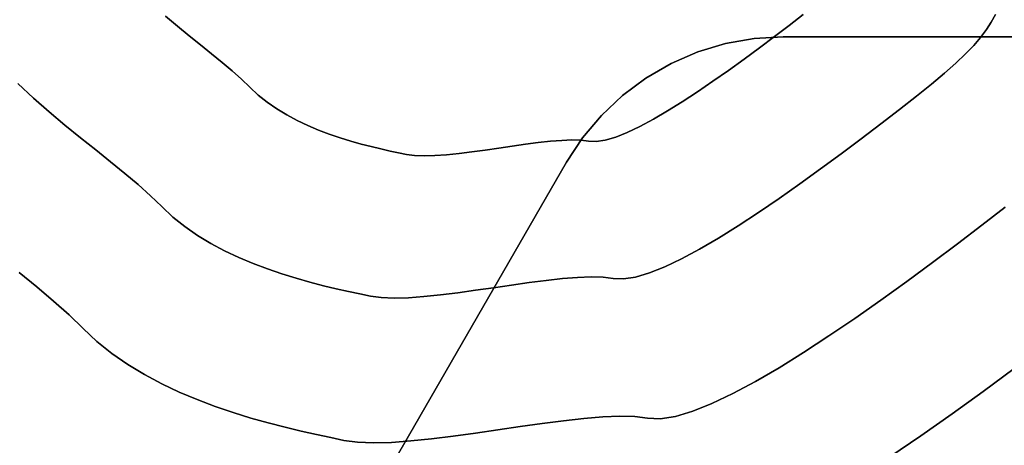
# Model space of a CAD drawing. Extents: x -298 to 302, y -246 to 320.
# Drawn here: x -40 to 38, y -33 to 1 of the extents above; entities that cross this region are included whole.
import ezdxf

# ---------------------------------------------------------------- set-up
doc = ezdxf.new("R2010")
doc.units = 0
doc.layers.add('BAUMSCHEIBEN', color=4, linetype='CONTINUOUS')
doc.layers.add('BEINE_KONNISCH', color=4, linetype='CONTINUOUS')

msp = doc.modelspace()

# ---------------------------------------------------------------- linework, layer by layer
at = {"layer": 'BAUMSCHEIBEN', "color": 0}
for points in [[(37.765712, 1.770757, 300.669334), (37.438462, 1.173278, 300.669334), (37.049362, 0.573021, 300.669334), (36.585014, -0.04239, 300.669334), (36.032022, -0.685333, 300.669334), (35.376987, -1.368183, 300.669334), (34.606513, -2.103316, 300.669334), (33.707202, -2.903108, 300.669334), (32.665657, -3.779936, 300.669334), (31.46848, -4.746176, 300.669334), (30.102274, -5.814204, 300.669334), (28.608967, -6.961222, 300.669334), (27.050004, -8.145115, 300.669334), (25.441265, -9.349285, 300.669334), (23.798632, -10.557133, 300.669334), (22.137984, -11.75206, 300.669334), (20.475203, -12.917466, 300.669334), (18.826168, -14.036753, 300.669334), (17.20676, -15.093323, 300.669334), (15.632859, -16.070575, 300.669334), (14.120347, -16.951913, 300.669334), (12.685103, -17.720735, 300.669334), (11.343009, -18.360445, 300.669334), (10.109943, -18.854442, 300.669334), (9.001788, -19.186128, 300.669334), (8.034424, -19.338904, 300.669334), (7.22373, -19.296171, 300.669334), (6.413255, -19.193278, 300.669334), (5.450094, -19.169046, 300.669334), (4.355449, -19.212084, 300.669334), (3.150522, -19.311003, 300.669334), (1.856516, -19.454412, 300.669334), (0.494632, -19.63092, 300.669334), (-0.913926, -19.829139, 300.669334), (-2.347956, -20.037676, 300.669334), (-3.786257, -20.245143, 300.669334), (-5.207626, -20.440149, 300.669334), (-6.59086, -20.611304, 300.669334), (-7.914758, -20.747218, 300.669334), (-9.158117, -20.836499, 300.669334), (-10.299735, -20.867759, 300.669334), (-11.31841, -20.829607, 300.669334), (-12.192939, -20.710653, 300.669334), (-13.029475, -20.537742, 300.669334), (-13.941452, -20.343189, 300.669334), (-14.918589, -20.123805, 300.669334), (-15.950605, -19.8764, 300.669334), (-17.027217, -19.597785, 300.669334), (-18.138145, -19.284771, 300.669334), (-19.273108, -18.934169, 300.669334), (-20.421823, -18.54279, 300.669334), (-21.57401, -18.107445, 300.669334), (-22.719388, -17.624945, 300.669334), (-23.847674, -17.0921, 300.669334), (-24.948588, -16.505722, 300.669334), (-26.011848, -15.862621, 300.669334), (-27.027173, -15.159609, 300.669334), (-27.984281, -14.393495, 300.669334), (-28.872892, -13.561092, 300.669334), (-29.772733, -12.690124, 300.669334), (-30.761947, -11.80724, 300.669334), (-31.82787, -10.907634, 300.669334), (-32.957839, -9.986503, 300.669334), (-34.139192, -9.039043, 300.669334), (-35.359266, -8.060448, 300.669334), (-36.605398, -7.045914, 300.669334), (-37.864926, -5.990637, 300.669334), (-39.125186, -4.889813, 300.669334), (-40.373516, -3.738637, 300.669334)], [(-40.373516, -3.738637, 400.669334), (-39.125186, -4.889813, 400.669334), (-37.864926, -5.990637, 400.669334), (-36.605398, -7.045914, 400.669334), (-35.359266, -8.060448, 400.669334), (-34.139192, -9.039043, 400.669334), (-32.957839, -9.986503, 400.669334), (-31.82787, -10.907634, 400.669334), (-30.761947, -11.80724, 400.669334), (-29.772733, -12.690124, 400.669334), (-28.872892, -13.561092, 400.669334), (-27.984281, -14.393495, 400.669334), (-27.027173, -15.159609, 400.669334), (-26.011848, -15.862621, 400.669334), (-24.948588, -16.505722, 400.669334), (-23.847674, -17.0921, 400.669334), (-22.719388, -17.624945, 400.669334), (-21.57401, -18.107445, 400.669334), (-20.421823, -18.54279, 400.669334), (-19.273108, -18.934169, 400.669334), (-18.138145, -19.284771, 400.669334), (-17.027217, -19.597785, 400.669334), (-15.950605, -19.8764, 400.669334), (-14.918589, -20.123805, 400.669334), (-13.941452, -20.343189, 400.669334), (-13.029475, -20.537742, 400.669334), (-12.192939, -20.710653, 400.669334), (-11.31841, -20.829607, 400.669334), (-10.299735, -20.867759, 400.669334), (-9.158117, -20.836499, 400.669334), (-7.914758, -20.747218, 400.669334), (-6.59086, -20.611304, 400.669334), (-5.207626, -20.440149, 400.669334), (-3.786257, -20.245143, 400.669334), (-2.347956, -20.037676, 400.669334), (-0.913926, -19.829139, 400.669334), (0.494632, -19.63092, 400.669334), (1.856516, -19.454412, 400.669334), (3.150522, -19.311003, 400.669334), (4.355449, -19.212084, 400.669334), (5.450094, -19.169046, 400.669334), (6.413255, -19.193278, 400.669334), (7.22373, -19.296171, 400.669334), (8.034424, -19.338904, 400.669334), (9.001788, -19.186128, 400.669334), (10.109943, -18.854442, 400.669334), (11.343009, -18.360445, 400.669334), (12.685103, -17.720735, 400.669334), (14.120347, -16.951913, 400.669334), (15.632859, -16.070575, 400.669334), (17.20676, -15.093323, 400.669334), (18.826168, -14.036753, 400.669334), (20.475203, -12.917466, 400.669334), (22.137984, -11.75206, 400.669334), (23.798632, -10.557133, 400.669334), (25.441265, -9.349285, 400.669334), (27.050004, -8.145115, 400.669334), (28.608967, -6.961222, 400.669334), (30.102274, -5.814204, 400.669334), (31.46848, -4.746176, 400.669334), (32.665657, -3.779936, 400.669334), (33.707202, -2.903108, 400.669334), (34.606513, -2.103316, 400.669334), (35.376987, -1.368183, 400.669334), (36.032022, -0.685333, 400.669334), (36.585014, -0.04239, 400.669334), (37.049362, 0.573021, 400.669334), (37.438462, 1.173278, 400.669334), (37.765712, 1.770757, 400.669334)], [(22.411692, 1.776126, 300.669334), (21.291711, 0.915862, 300.669334), (20.122489, 0.027942, 300.669334), (18.915935, -0.875185, 300.669334), (17.68396, -1.781071, 300.669334), (16.438474, -2.677266, 300.669334), (15.191388, -3.551321, 300.669334), (13.954612, -4.390786, 300.669334), (12.740056, -5.183213, 300.669334), (11.559631, -5.916153, 300.669334), (10.425246, -6.577156, 300.669334), (9.348814, -7.153773, 300.669334), (8.342243, -7.633555, 300.669334), (7.417444, -8.004053, 300.669334), (6.586327, -8.252817, 300.669334), (5.860804, -8.367399, 300.669334), (5.252784, -8.33535, 300.669334), (4.644927, -8.25818, 300.669334), (3.922556, -8.240006, 300.669334), (3.101573, -8.272285, 300.669334), (2.197877, -8.346474, 300.669334), (1.227373, -8.45403, 300.669334), (0.20596, -8.586412, 300.669334), (-0.850458, -8.735075, 300.669334), (-1.925981, -8.891479, 300.669334), (-3.004707, -9.047079, 300.669334), (-4.070733, -9.193333, 300.669334), (-5.108159, -9.321699, 300.669334), (-6.101083, -9.423634, 300.669334), (-7.033602, -9.490596, 300.669334), (-7.889815, -9.514041, 300.669334), (-8.653821, -9.485427, 300.669334), (-9.309718, -9.396211, 300.669334), (-9.93712, -9.266528, 300.669334), (-10.621103, -9.120613, 300.669334), (-11.353956, -8.956075, 300.669334), (-12.127968, -8.770521, 300.669334), (-12.935427, -8.56156, 300.669334), (-13.768623, -8.326799, 300.669334), (-14.619845, -8.063848, 300.669334), (-15.481381, -7.770314, 300.669334), (-16.345522, -7.443805, 300.669334), (-17.204555, -7.08193, 300.669334), (-18.050769, -6.682296, 300.669334), (-18.876455, -6.242513, 300.669334), (-19.6739, -5.760187, 300.669334), (-20.435393, -5.232928, 300.669334), (-21.153225, -4.658343, 300.669334), (-21.819683, -4.03404, 300.669334), (-22.494564, -3.380814, 300.669334), (-23.236474, -2.718651, 300.669334), (-24.035916, -2.043947, 300.669334), (-24.883393, -1.353099, 300.669334), (-25.769408, -0.642503, 300.669334), (-26.684464, 0.091443, 300.669334), (-27.619063, 0.852343, 300.669334), (-28.563708, 1.643801, 300.669334)], [(-28.563708, 1.643801, 400.669334), (-27.619063, 0.852343, 400.669334), (-26.684464, 0.091443, 400.669334), (-25.769408, -0.642503, 400.669334), (-24.883393, -1.353099, 400.669334), (-24.035916, -2.043947, 400.669334), (-23.236474, -2.718651, 400.669334), (-22.494564, -3.380814, 400.669334), (-21.819683, -4.03404, 400.669334), (-21.153225, -4.658343, 400.669334), (-20.435393, -5.232928, 400.669334), (-19.6739, -5.760187, 400.669334), (-18.876455, -6.242513, 400.669334), (-18.050769, -6.682296, 400.669334), (-17.204555, -7.08193, 400.669334), (-16.345522, -7.443805, 400.669334), (-15.481381, -7.770314, 400.669334), (-14.619845, -8.063848, 400.669334), (-13.768623, -8.326799, 400.669334), (-12.935427, -8.56156, 400.669334), (-12.127968, -8.770521, 400.669334), (-11.353956, -8.956075, 400.669334), (-10.621103, -9.120613, 400.669334), (-9.93712, -9.266528, 400.669334), (-9.309718, -9.396211, 400.669334), (-8.653821, -9.485427, 400.669334), (-7.889815, -9.514041, 400.669334), (-7.033602, -9.490596, 400.669334), (-6.101083, -9.423634, 400.669334), (-5.108159, -9.321699, 400.669334), (-4.070733, -9.193333, 400.669334), (-3.004707, -9.047079, 400.669334), (-1.925981, -8.891479, 400.669334), (-0.850458, -8.735075, 400.669334), (0.20596, -8.586412, 400.669334), (1.227373, -8.45403, 400.669334), (2.197877, -8.346474, 400.669334), (3.101573, -8.272285, 400.669334), (3.922556, -8.240006, 400.669334), (4.644927, -8.25818, 400.669334), (5.252784, -8.33535, 400.669334), (5.860804, -8.367399, 400.669334), (6.586327, -8.252817, 400.669334), (7.417444, -8.004053, 400.669334), (8.342243, -7.633555, 400.669334), (9.348814, -7.153773, 400.669334), (10.425246, -6.577156, 400.669334), (11.559631, -5.916153, 400.669334), (12.740056, -5.183213, 400.669334), (13.954612, -4.390786, 400.669334), (15.191388, -3.551321, 400.669334), (16.438474, -2.677266, 400.669334), (17.68396, -1.781071, 400.669334), (18.915935, -0.875185, 400.669334), (20.122489, 0.027942, 400.669334), (21.291711, 0.915862, 400.669334), (22.411692, 1.776126, 400.669334)], [(38.560678, -13.610271, 300.669334), (36.694044, -15.044043, 300.669334), (34.74534, -16.52391, 300.669334), (32.734417, -18.029123, 300.669334), (30.681125, -19.538932, 300.669334), (28.605316, -21.03259, 300.669334), (26.526838, -22.489348, 300.669334), (24.465545, -23.888457, 300.669334), (22.441285, -25.209169, 300.669334), (20.473909, -26.430735, 300.669334), (18.583269, -27.532407, 300.669334), (16.789214, -28.493435, 300.669334), (15.111596, -29.293072, 300.669334), (13.570264, -29.910568, 300.669334), (12.185071, -30.325176, 300.669334), (10.975865, -30.516146, 300.669334), (9.962498, -30.46273, 300.669334), (8.949404, -30.334114, 300.669334), (7.745452, -30.303824, 300.669334), (6.377146, -30.357621, 300.669334), (4.870987, -30.48127, 300.669334), (3.25348, -30.660531, 300.669334), (1.551126, -30.881166, 300.669334), (-0.209572, -31.128939, 300.669334), (-2.00211, -31.389611, 300.669334), (-3.799986, -31.648945, 300.669334), (-5.576697, -31.892703, 300.669334), (-7.30574, -32.106646, 300.669334), (-8.960613, -32.276538, 300.669334), (-10.514812, -32.38814, 300.669334), (-11.941834, -32.427215, 300.669334), (-13.215177, -32.379525, 300.669334), (-14.308338, -32.230832, 300.669334), (-15.354009, -32.014694, 300.669334), (-16.49398, -31.771502, 300.669334), (-17.715402, -31.497272, 300.669334), (-19.005421, -31.188015, 300.669334), (-20.351186, -30.839747, 300.669334), (-21.739847, -30.448479, 300.669334), (-23.15855, -30.010227, 300.669334), (-24.594444, -29.521003, 300.669334), (-26.034678, -28.976822, 300.669334), (-27.4664, -28.373697, 300.669334), (-28.876757, -27.707641, 300.669334), (-30.2529, -26.974668, 300.669334), (-31.581975, -26.170792, 300.669334), (-32.851131, -25.292027, 300.669334), (-34.047516, -24.334385, 300.669334), (-35.158279, -23.293881, 300.669334), (-36.283081, -22.205171, 300.669334), (-37.519598, -21.101565, 300.669334), (-38.852002, -19.977059, 300.669334), (-40.264463, -18.825645, 300.669334)], [(-40.264463, -18.825645, 400.669334), (-38.852002, -19.977059, 400.669334), (-37.519598, -21.101565, 400.669334), (-36.283081, -22.205171, 400.669334), (-35.158279, -23.293881, 400.669334), (-34.047516, -24.334385, 400.669334), (-32.851131, -25.292027, 400.669334), (-31.581975, -26.170792, 400.669334), (-30.2529, -26.974668, 400.669334), (-28.876757, -27.707641, 400.669334), (-27.4664, -28.373697, 400.669334), (-26.034678, -28.976822, 400.669334), (-24.594444, -29.521003, 400.669334), (-23.15855, -30.010227, 400.669334), (-21.739847, -30.448479, 400.669334), (-20.351186, -30.839747, 400.669334), (-19.005421, -31.188015, 400.669334), (-17.715402, -31.497272, 400.669334), (-16.49398, -31.771502, 400.669334), (-15.354009, -32.014694, 400.669334), (-14.308338, -32.230832, 400.669334), (-13.215177, -32.379525, 400.669334), (-11.941834, -32.427215, 400.669334), (-10.514812, -32.38814, 400.669334), (-8.960613, -32.276538, 400.669334), (-7.30574, -32.106646, 400.669334), (-5.576697, -31.892703, 400.669334), (-3.799986, -31.648945, 400.669334), (-2.00211, -31.389611, 400.669334), (-0.209572, -31.128939, 400.669334), (1.551126, -30.881166, 400.669334), (3.25348, -30.660531, 400.669334), (4.870987, -30.48127, 400.669334), (6.377146, -30.357621, 400.669334), (7.745452, -30.303824, 400.669334), (8.949404, -30.334114, 400.669334), (9.962498, -30.46273, 400.669334), (10.975865, -30.516146, 400.669334), (12.185071, -30.325176, 400.669334), (13.570264, -29.910568, 400.669334), (15.111596, -29.293072, 400.669334), (16.789214, -28.493435, 400.669334), (18.583269, -27.532407, 400.669334), (20.473909, -26.430735, 400.669334), (22.441285, -25.209169, 400.669334), (24.465545, -23.888457, 400.669334), (26.526838, -22.489348, 400.669334), (28.605316, -21.03259, 400.669334), (30.681125, -19.538932, 400.669334), (32.734417, -18.029123, 400.669334), (34.74534, -16.52391, 400.669334), (36.694044, -15.044043, 400.669334), (38.560678, -13.610271, 400.669334)], [(39.259747, -26.503223, 300.669334), (36.795797, -28.314994, 300.669334), (34.304826, -30.107384, 300.669334), (31.810653, -31.855493, 300.669334), (29.3371, -33.534424, 300.669334)], [(29.3371, -33.534424, 400.669334), (31.810653, -31.855493, 400.669334), (34.304826, -30.107384, 400.669334), (36.795797, -28.314994, 400.669334), (39.259747, -26.503223, 400.669334)]]:
    msp.add_polyline3d(points, dxfattribs=at)
for points in [[(-27.619063, 0.852343, 300.669334), (-27.619063, 0.852343, 400.669334), (-28.563708, 1.643801, 400.669334), (-28.563708, 1.643801, 300.669334)], [(22.411692, 1.776126, 300.669334), (22.411692, 1.776126, 400.669334), (21.291711, 0.915862, 400.669334), (21.291711, 0.915862, 300.669334)], [(37.765712, 1.770757, 300.669334), (37.765712, 1.770757, 400.669334), (37.438462, 1.173278, 400.669334), (37.438462, 1.173278, 300.669334)], [(-26.684464, 0.091443, 300.669334), (-26.684464, 0.091443, 400.669334), (-27.619063, 0.852343, 400.669334), (-27.619063, 0.852343, 300.669334)], [(21.291711, 0.915862, 300.669334), (21.291711, 0.915862, 400.669334), (20.122489, 0.027942, 400.669334), (20.122489, 0.027942, 300.669334)], [(37.438462, 1.173278, 300.669334), (37.438462, 1.173278, 400.669334), (37.049362, 0.573021, 400.669334), (37.049362, 0.573021, 300.669334)], [(-25.769408, -0.642503, 300.669334), (-25.769408, -0.642503, 400.669334), (-26.684464, 0.091443, 400.669334), (-26.684464, 0.091443, 300.669334)], [(20.122489, 0.027942, 300.669334), (20.122489, 0.027942, 400.669334), (18.915935, -0.875185, 400.669334), (18.915935, -0.875185, 300.669334)], [(37.049362, 0.573021, 300.669334), (37.049362, 0.573021, 400.669334), (36.585014, -0.04239, 400.669334), (36.585014, -0.04239, 300.669334)], [(-24.883393, -1.353099, 300.669334), (-24.883393, -1.353099, 400.669334), (-25.769408, -0.642503, 400.669334), (-25.769408, -0.642503, 300.669334)], [(36.032022, -0.685333, 300.669334), (36.032022, -0.685333, 400.669334), (35.376987, -1.368183, 400.669334), (35.376987, -1.368183, 300.669334)], [(36.585014, -0.04239, 300.669334), (36.585014, -0.04239, 400.669334), (36.032022, -0.685333, 400.669334), (36.032022, -0.685333, 300.669334)], [(-24.035916, -2.043947, 300.669334), (-24.035916, -2.043947, 400.669334), (-24.883393, -1.353099, 400.669334), (-24.883393, -1.353099, 300.669334)], [(18.915935, -0.875185, 300.669334), (18.915935, -0.875185, 400.669334), (17.68396, -1.781071, 400.669334), (17.68396, -1.781071, 300.669334)], [(35.376987, -1.368183, 300.669334), (35.376987, -1.368183, 400.669334), (34.606513, -2.103316, 400.669334), (34.606513, -2.103316, 300.669334)], [(-23.236474, -2.718651, 300.669334), (-23.236474, -2.718651, 400.669334), (-24.035916, -2.043947, 400.669334), (-24.035916, -2.043947, 300.669334)], [(17.68396, -1.781071, 300.669334), (17.68396, -1.781071, 400.669334), (16.438474, -2.677266, 400.669334), (16.438474, -2.677266, 300.669334)], [(34.606513, -2.103316, 300.669334), (34.606513, -2.103316, 400.669334), (33.707202, -2.903108, 400.669334), (33.707202, -2.903108, 300.669334)], [(-22.494564, -3.380814, 300.669334), (-22.494564, -3.380814, 400.669334), (-23.236474, -2.718651, 400.669334), (-23.236474, -2.718651, 300.669334)], [(16.438474, -2.677266, 300.669334), (16.438474, -2.677266, 400.669334), (15.191388, -3.551321, 400.669334), (15.191388, -3.551321, 300.669334)], [(33.707202, -2.903108, 300.669334), (33.707202, -2.903108, 400.669334), (32.665657, -3.779936, 400.669334), (32.665657, -3.779936, 300.669334)], [(-39.125186, -4.889813, 300.669334), (-39.125186, -4.889813, 400.669334), (-40.373516, -3.738637, 400.669334), (-40.373516, -3.738637, 300.669334)], [(-21.819683, -4.03404, 300.669334), (-21.819683, -4.03404, 400.669334), (-22.494564, -3.380814, 400.669334), (-22.494564, -3.380814, 300.669334)], [(15.191388, -3.551321, 300.669334), (15.191388, -3.551321, 400.669334), (13.954612, -4.390786, 400.669334), (13.954612, -4.390786, 300.669334)], [(32.665657, -3.779936, 300.669334), (32.665657, -3.779936, 400.669334), (31.46848, -4.746176, 400.669334), (31.46848, -4.746176, 300.669334)], [(-21.153225, -4.658343, 300.669334), (-21.153225, -4.658343, 400.669334), (-21.819683, -4.03404, 400.669334), (-21.819683, -4.03404, 300.669334)], [(-20.435393, -5.232928, 300.669334), (-20.435393, -5.232928, 400.669334), (-21.153225, -4.658343, 400.669334), (-21.153225, -4.658343, 300.669334)], [(13.954612, -4.390786, 300.669334), (13.954612, -4.390786, 400.669334), (12.740056, -5.183213, 400.669334), (12.740056, -5.183213, 300.669334)], [(-37.864926, -5.990637, 300.669334), (-37.864926, -5.990637, 400.669334), (-39.125186, -4.889813, 400.669334), (-39.125186, -4.889813, 300.669334)], [(-19.6739, -5.760187, 300.669334), (-19.6739, -5.760187, 400.669334), (-20.435393, -5.232928, 400.669334), (-20.435393, -5.232928, 300.669334)], [(12.740056, -5.183213, 300.669334), (12.740056, -5.183213, 400.669334), (11.559631, -5.916153, 400.669334), (11.559631, -5.916153, 300.669334)], [(31.46848, -4.746176, 300.669334), (31.46848, -4.746176, 400.669334), (30.102274, -5.814204, 400.669334), (30.102274, -5.814204, 300.669334)], [(-36.605398, -7.045914, 300.669334), (-36.605398, -7.045914, 400.669334), (-37.864926, -5.990637, 400.669334), (-37.864926, -5.990637, 300.669334)], [(-18.876455, -6.242513, 300.669334), (-18.876455, -6.242513, 400.669334), (-19.6739, -5.760187, 400.669334), (-19.6739, -5.760187, 300.669334)], [(-18.050769, -6.682296, 300.669334), (-18.050769, -6.682296, 400.669334), (-18.876455, -6.242513, 400.669334), (-18.876455, -6.242513, 300.669334)], [(11.559631, -5.916153, 300.669334), (11.559631, -5.916153, 400.669334), (10.425246, -6.577156, 400.669334), (10.425246, -6.577156, 300.669334)], [(30.102274, -5.814204, 300.669334), (30.102274, -5.814204, 400.669334), (28.608967, -6.961222, 400.669334), (28.608967, -6.961222, 300.669334)], [(-35.359266, -8.060448, 300.669334), (-35.359266, -8.060448, 400.669334), (-36.605398, -7.045914, 400.669334), (-36.605398, -7.045914, 300.669334)], [(-17.204555, -7.08193, 300.669334), (-17.204555, -7.08193, 400.669334), (-18.050769, -6.682296, 400.669334), (-18.050769, -6.682296, 300.669334)], [(-16.345522, -7.443805, 300.669334), (-16.345522, -7.443805, 400.669334), (-17.204555, -7.08193, 400.669334), (-17.204555, -7.08193, 300.669334)], [(10.425246, -6.577156, 300.669334), (10.425246, -6.577156, 400.669334), (9.348814, -7.153773, 400.669334), (9.348814, -7.153773, 300.669334)], [(28.608967, -6.961222, 300.669334), (28.608967, -6.961222, 400.669334), (27.050004, -8.145115, 400.669334), (27.050004, -8.145115, 300.669334)], [(-15.481381, -7.770314, 300.669334), (-15.481381, -7.770314, 400.669334), (-16.345522, -7.443805, 400.669334), (-16.345522, -7.443805, 300.669334)], [(-14.619845, -8.063848, 300.669334), (-14.619845, -8.063848, 400.669334), (-15.481381, -7.770314, 400.669334), (-15.481381, -7.770314, 300.669334)], [(8.342243, -7.633555, 300.669334), (8.342243, -7.633555, 400.669334), (7.417444, -8.004053, 400.669334), (7.417444, -8.004053, 300.669334)], [(9.348814, -7.153773, 300.669334), (9.348814, -7.153773, 400.669334), (8.342243, -7.633555, 400.669334), (8.342243, -7.633555, 300.669334)], [(-34.139192, -9.039043, 300.669334), (-34.139192, -9.039043, 400.669334), (-35.359266, -8.060448, 400.669334), (-35.359266, -8.060448, 300.669334)], [(-13.768623, -8.326799, 300.669334), (-13.768623, -8.326799, 400.669334), (-14.619845, -8.063848, 400.669334), (-14.619845, -8.063848, 300.669334)], [(-12.935427, -8.56156, 300.669334), (-12.935427, -8.56156, 400.669334), (-13.768623, -8.326799, 400.669334), (-13.768623, -8.326799, 300.669334)], [(-12.127968, -8.770521, 300.669334), (-12.127968, -8.770521, 400.669334), (-12.935427, -8.56156, 400.669334), (-12.935427, -8.56156, 300.669334)], [(0.20596, -8.586412, 300.669334), (0.20596, -8.586412, 400.669334), (-0.850458, -8.735075, 400.669334), (-0.850458, -8.735075, 300.669334)], [(1.227373, -8.45403, 300.669334), (1.227373, -8.45403, 400.669334), (0.20596, -8.586412, 400.669334), (0.20596, -8.586412, 300.669334)], [(2.197877, -8.346474, 300.669334), (2.197877, -8.346474, 400.669334), (1.227373, -8.45403, 400.669334), (1.227373, -8.45403, 300.669334)], [(3.101573, -8.272285, 300.669334), (3.101573, -8.272285, 400.669334), (2.197877, -8.346474, 400.669334), (2.197877, -8.346474, 300.669334)], [(3.922556, -8.240006, 300.669334), (3.922556, -8.240006, 400.669334), (3.101573, -8.272285, 400.669334), (3.101573, -8.272285, 300.669334)], [(4.644927, -8.25818, 300.669334), (4.644927, -8.25818, 400.669334), (3.922556, -8.240006, 400.669334), (3.922556, -8.240006, 300.669334)], [(5.252784, -8.33535, 300.669334), (5.252784, -8.33535, 400.669334), (4.644927, -8.25818, 400.669334), (4.644927, -8.25818, 300.669334)], [(5.860804, -8.367399, 300.669334), (5.860804, -8.367399, 400.669334), (5.252784, -8.33535, 400.669334), (5.252784, -8.33535, 300.669334)], [(6.586327, -8.252817, 300.669334), (6.586327, -8.252817, 400.669334), (5.860804, -8.367399, 400.669334), (5.860804, -8.367399, 300.669334)], [(7.417444, -8.004053, 300.669334), (7.417444, -8.004053, 400.669334), (6.586327, -8.252817, 400.669334), (6.586327, -8.252817, 300.669334)], [(27.050004, -8.145115, 300.669334), (27.050004, -8.145115, 400.669334), (25.441265, -9.349285, 400.669334), (25.441265, -9.349285, 300.669334)], [(-32.957839, -9.986503, 300.669334), (-32.957839, -9.986503, 400.669334), (-34.139192, -9.039043, 400.669334), (-34.139192, -9.039043, 300.669334)], [(-11.353956, -8.956075, 300.669334), (-11.353956, -8.956075, 400.669334), (-12.127968, -8.770521, 400.669334), (-12.127968, -8.770521, 300.669334)], [(-10.621103, -9.120613, 300.669334), (-10.621103, -9.120613, 400.669334), (-11.353956, -8.956075, 400.669334), (-11.353956, -8.956075, 300.669334)], [(-9.93712, -9.266528, 300.669334), (-9.93712, -9.266528, 400.669334), (-10.621103, -9.120613, 400.669334), (-10.621103, -9.120613, 300.669334)], [(-9.309718, -9.396211, 300.669334), (-9.309718, -9.396211, 400.669334), (-9.93712, -9.266528, 400.669334), (-9.93712, -9.266528, 300.669334)], [(-8.653821, -9.485427, 300.669334), (-8.653821, -9.485427, 400.669334), (-9.309718, -9.396211, 400.669334), (-9.309718, -9.396211, 300.669334)], [(-6.101083, -9.423634, 300.669334), (-6.101083, -9.423634, 400.669334), (-7.033602, -9.490596, 400.669334), (-7.033602, -9.490596, 300.669334)], [(-5.108159, -9.321699, 300.669334), (-5.108159, -9.321699, 400.669334), (-6.101083, -9.423634, 400.669334), (-6.101083, -9.423634, 300.669334)], [(-4.070733, -9.193333, 300.669334), (-4.070733, -9.193333, 400.669334), (-5.108159, -9.321699, 400.669334), (-5.108159, -9.321699, 300.669334)], [(-3.004707, -9.047079, 300.669334), (-3.004707, -9.047079, 400.669334), (-4.070733, -9.193333, 400.669334), (-4.070733, -9.193333, 300.669334)], [(-1.925981, -8.891479, 300.669334), (-1.925981, -8.891479, 400.669334), (-3.004707, -9.047079, 400.669334), (-3.004707, -9.047079, 300.669334)], [(-0.850458, -8.735075, 300.669334), (-0.850458, -8.735075, 400.669334), (-1.925981, -8.891479, 400.669334), (-1.925981, -8.891479, 300.669334)], [(25.441265, -9.349285, 300.669334), (25.441265, -9.349285, 400.669334), (23.798632, -10.557133, 400.669334), (23.798632, -10.557133, 300.669334)], [(-31.82787, -10.907634, 300.669334), (-31.82787, -10.907634, 400.669334), (-32.957839, -9.986503, 400.669334), (-32.957839, -9.986503, 300.669334)], [(-7.889815, -9.514041, 300.669334), (-7.889815, -9.514041, 400.669334), (-8.653821, -9.485427, 400.669334), (-8.653821, -9.485427, 300.669334)], [(-7.033602, -9.490596, 300.669334), (-7.033602, -9.490596, 400.669334), (-7.889815, -9.514041, 400.669334), (-7.889815, -9.514041, 300.669334)], [(-30.761947, -11.80724, 300.669334), (-30.761947, -11.80724, 400.669334), (-31.82787, -10.907634, 400.669334), (-31.82787, -10.907634, 300.669334)], [(23.798632, -10.557133, 300.669334), (23.798632, -10.557133, 400.669334), (22.137984, -11.75206, 400.669334), (22.137984, -11.75206, 300.669334)], [(22.137984, -11.75206, 300.669334), (22.137984, -11.75206, 400.669334), (20.475203, -12.917466, 400.669334), (20.475203, -12.917466, 300.669334)], [(-29.772733, -12.690124, 300.669334), (-29.772733, -12.690124, 400.669334), (-30.761947, -11.80724, 400.669334), (-30.761947, -11.80724, 300.669334)], [(-28.872892, -13.561092, 300.669334), (-28.872892, -13.561092, 400.669334), (-29.772733, -12.690124, 400.669334), (-29.772733, -12.690124, 300.669334)], [(20.475203, -12.917466, 300.669334), (20.475203, -12.917466, 400.669334), (18.826168, -14.036753, 400.669334), (18.826168, -14.036753, 300.669334)], [(-27.984281, -14.393495, 300.669334), (-27.984281, -14.393495, 400.669334), (-28.872892, -13.561092, 400.669334), (-28.872892, -13.561092, 300.669334)], [(18.826168, -14.036753, 300.669334), (18.826168, -14.036753, 400.669334), (17.20676, -15.093323, 400.669334), (17.20676, -15.093323, 300.669334)], [(38.560678, -13.610271, 300.669334), (38.560678, -13.610271, 400.669334), (36.694044, -15.044043, 400.669334), (36.694044, -15.044043, 300.669334)], [(-27.027173, -15.159609, 300.669334), (-27.027173, -15.159609, 400.669334), (-27.984281, -14.393495, 400.669334), (-27.984281, -14.393495, 300.669334)], [(-26.011848, -15.862621, 300.669334), (-26.011848, -15.862621, 400.669334), (-27.027173, -15.159609, 400.669334), (-27.027173, -15.159609, 300.669334)], [(17.20676, -15.093323, 300.669334), (17.20676, -15.093323, 400.669334), (15.632859, -16.070575, 400.669334), (15.632859, -16.070575, 300.669334)], [(36.694044, -15.044043, 300.669334), (36.694044, -15.044043, 400.669334), (34.74534, -16.52391, 400.669334), (34.74534, -16.52391, 300.669334)], [(-24.948588, -16.505722, 300.669334), (-24.948588, -16.505722, 400.669334), (-26.011848, -15.862621, 400.669334), (-26.011848, -15.862621, 300.669334)], [(-23.847674, -17.0921, 300.669334), (-23.847674, -17.0921, 400.669334), (-24.948588, -16.505722, 400.669334), (-24.948588, -16.505722, 300.669334)], [(15.632859, -16.070575, 300.669334), (15.632859, -16.070575, 400.669334), (14.120347, -16.951913, 400.669334), (14.120347, -16.951913, 300.669334)], [(34.74534, -16.52391, 300.669334), (34.74534, -16.52391, 400.669334), (32.734417, -18.029123, 400.669334), (32.734417, -18.029123, 300.669334)], [(-22.719388, -17.624945, 300.669334), (-22.719388, -17.624945, 400.669334), (-23.847674, -17.0921, 400.669334), (-23.847674, -17.0921, 300.669334)], [(14.120347, -16.951913, 300.669334), (14.120347, -16.951913, 400.669334), (12.685103, -17.720735, 400.669334), (12.685103, -17.720735, 300.669334)], [(-21.57401, -18.107445, 300.669334), (-21.57401, -18.107445, 400.669334), (-22.719388, -17.624945, 400.669334), (-22.719388, -17.624945, 300.669334)], [(12.685103, -17.720735, 300.669334), (12.685103, -17.720735, 400.669334), (11.343009, -18.360445, 400.669334), (11.343009, -18.360445, 300.669334)], [(32.734417, -18.029123, 300.669334), (32.734417, -18.029123, 400.669334), (30.681125, -19.538932, 400.669334), (30.681125, -19.538932, 300.669334)], [(-38.852002, -19.977059, 300.669334), (-38.852002, -19.977059, 400.669334), (-40.264463, -18.825645, 400.669334), (-40.264463, -18.825645, 300.669334)], [(-20.421823, -18.54279, 300.669334), (-20.421823, -18.54279, 400.669334), (-21.57401, -18.107445, 400.669334), (-21.57401, -18.107445, 300.669334)], [(-19.273108, -18.934169, 300.669334), (-19.273108, -18.934169, 400.669334), (-20.421823, -18.54279, 400.669334), (-20.421823, -18.54279, 300.669334)], [(10.109943, -18.854442, 300.669334), (10.109943, -18.854442, 400.669334), (9.001788, -19.186128, 400.669334), (9.001788, -19.186128, 300.669334)], [(11.343009, -18.360445, 300.669334), (11.343009, -18.360445, 400.669334), (10.109943, -18.854442, 400.669334), (10.109943, -18.854442, 300.669334)], [(-18.138145, -19.284771, 300.669334), (-18.138145, -19.284771, 400.669334), (-19.273108, -18.934169, 400.669334), (-19.273108, -18.934169, 300.669334)], [(-17.027217, -19.597785, 300.669334), (-17.027217, -19.597785, 400.669334), (-18.138145, -19.284771, 400.669334), (-18.138145, -19.284771, 300.669334)], [(-15.950605, -19.8764, 300.669334), (-15.950605, -19.8764, 400.669334), (-17.027217, -19.597785, 400.669334), (-17.027217, -19.597785, 300.669334)], [(0.494632, -19.63092, 300.669334), (0.494632, -19.63092, 400.669334), (-0.913926, -19.829139, 400.669334), (-0.913926, -19.829139, 300.669334)], [(1.856516, -19.454412, 300.669334), (1.856516, -19.454412, 400.669334), (0.494632, -19.63092, 400.669334), (0.494632, -19.63092, 300.669334)], [(3.150522, -19.311003, 300.669334), (3.150522, -19.311003, 400.669334), (1.856516, -19.454412, 400.669334), (1.856516, -19.454412, 300.669334)], [(4.355449, -19.212084, 300.669334), (4.355449, -19.212084, 400.669334), (3.150522, -19.311003, 400.669334), (3.150522, -19.311003, 300.669334)], [(5.450094, -19.169046, 300.669334), (5.450094, -19.169046, 400.669334), (4.355449, -19.212084, 400.669334), (4.355449, -19.212084, 300.669334)], [(6.413255, -19.193278, 300.669334), (6.413255, -19.193278, 400.669334), (5.450094, -19.169046, 400.669334), (5.450094, -19.169046, 300.669334)], [(7.22373, -19.296171, 300.669334), (7.22373, -19.296171, 400.669334), (6.413255, -19.193278, 400.669334), (6.413255, -19.193278, 300.669334)], [(8.034424, -19.338904, 300.669334), (8.034424, -19.338904, 400.669334), (7.22373, -19.296171, 400.669334), (7.22373, -19.296171, 300.669334)], [(9.001788, -19.186128, 300.669334), (9.001788, -19.186128, 400.669334), (8.034424, -19.338904, 400.669334), (8.034424, -19.338904, 300.669334)], [(30.681125, -19.538932, 300.669334), (30.681125, -19.538932, 400.669334), (28.605316, -21.03259, 400.669334), (28.605316, -21.03259, 300.669334)], [(-37.519598, -21.101565, 300.669334), (-37.519598, -21.101565, 400.669334), (-38.852002, -19.977059, 400.669334), (-38.852002, -19.977059, 300.669334)], [(-14.918589, -20.123805, 300.669334), (-14.918589, -20.123805, 400.669334), (-15.950605, -19.8764, 400.669334), (-15.950605, -19.8764, 300.669334)], [(-13.941452, -20.343189, 300.669334), (-13.941452, -20.343189, 400.669334), (-14.918589, -20.123805, 400.669334), (-14.918589, -20.123805, 300.669334)], [(-13.029475, -20.537742, 300.669334), (-13.029475, -20.537742, 400.669334), (-13.941452, -20.343189, 400.669334), (-13.941452, -20.343189, 300.669334)], [(-5.207626, -20.440149, 300.669334), (-5.207626, -20.440149, 400.669334), (-6.59086, -20.611304, 400.669334), (-6.59086, -20.611304, 300.669334)], [(-3.786257, -20.245143, 300.669334), (-3.786257, -20.245143, 400.669334), (-5.207626, -20.440149, 400.669334), (-5.207626, -20.440149, 300.669334)], [(-2.347956, -20.037676, 300.669334), (-2.347956, -20.037676, 400.669334), (-3.786257, -20.245143, 400.669334), (-3.786257, -20.245143, 300.669334)], [(-0.913926, -19.829139, 300.669334), (-0.913926, -19.829139, 400.669334), (-2.347956, -20.037676, 400.669334), (-2.347956, -20.037676, 300.669334)], [(-36.283081, -22.205171, 300.669334), (-36.283081, -22.205171, 400.669334), (-37.519598, -21.101565, 400.669334), (-37.519598, -21.101565, 300.669334)], [(-12.192939, -20.710653, 300.669334), (-12.192939, -20.710653, 400.669334), (-13.029475, -20.537742, 400.669334), (-13.029475, -20.537742, 300.669334)], [(-11.31841, -20.829607, 300.669334), (-11.31841, -20.829607, 400.669334), (-12.192939, -20.710653, 400.669334), (-12.192939, -20.710653, 300.669334)], [(-10.299735, -20.867759, 300.669334), (-10.299735, -20.867759, 400.669334), (-11.31841, -20.829607, 400.669334), (-11.31841, -20.829607, 300.669334)], [(-9.158117, -20.836499, 300.669334), (-9.158117, -20.836499, 400.669334), (-10.299735, -20.867759, 400.669334), (-10.299735, -20.867759, 300.669334)], [(-7.914758, -20.747218, 300.669334), (-7.914758, -20.747218, 400.669334), (-9.158117, -20.836499, 400.669334), (-9.158117, -20.836499, 300.669334)], [(-6.59086, -20.611304, 300.669334), (-6.59086, -20.611304, 400.669334), (-7.914758, -20.747218, 400.669334), (-7.914758, -20.747218, 300.669334)], [(28.605316, -21.03259, 300.669334), (28.605316, -21.03259, 400.669334), (26.526838, -22.489348, 400.669334), (26.526838, -22.489348, 300.669334)], [(-35.158279, -23.293881, 300.669334), (-35.158279, -23.293881, 400.669334), (-36.283081, -22.205171, 400.669334), (-36.283081, -22.205171, 300.669334)], [(26.526838, -22.489348, 300.669334), (26.526838, -22.489348, 400.669334), (24.465545, -23.888457, 400.669334), (24.465545, -23.888457, 300.669334)], [(-34.047516, -24.334385, 300.669334), (-34.047516, -24.334385, 400.669334), (-35.158279, -23.293881, 400.669334), (-35.158279, -23.293881, 300.669334)], [(-32.851131, -25.292027, 300.669334), (-32.851131, -25.292027, 400.669334), (-34.047516, -24.334385, 400.669334), (-34.047516, -24.334385, 300.669334)], [(24.465545, -23.888457, 300.669334), (24.465545, -23.888457, 400.669334), (22.441285, -25.209169, 400.669334), (22.441285, -25.209169, 300.669334)], [(-31.581975, -26.170792, 300.669334), (-31.581975, -26.170792, 400.669334), (-32.851131, -25.292027, 400.669334), (-32.851131, -25.292027, 300.669334)], [(22.441285, -25.209169, 300.669334), (22.441285, -25.209169, 400.669334), (20.473909, -26.430735, 400.669334), (20.473909, -26.430735, 300.669334)], [(-30.2529, -26.974668, 300.669334), (-30.2529, -26.974668, 400.669334), (-31.581975, -26.170792, 400.669334), (-31.581975, -26.170792, 300.669334)], [(20.473909, -26.430735, 300.669334), (20.473909, -26.430735, 400.669334), (18.583269, -27.532407, 400.669334), (18.583269, -27.532407, 300.669334)], [(39.259747, -26.503223, 300.669334), (39.259747, -26.503223, 400.669334), (36.795797, -28.314994, 400.669334), (36.795797, -28.314994, 300.669334)], [(-28.876757, -27.707641, 300.669334), (-28.876757, -27.707641, 400.669334), (-30.2529, -26.974668, 400.669334), (-30.2529, -26.974668, 300.669334)], [(18.583269, -27.532407, 300.669334), (18.583269, -27.532407, 400.669334), (16.789214, -28.493435, 400.669334), (16.789214, -28.493435, 300.669334)], [(-27.4664, -28.373697, 300.669334), (-27.4664, -28.373697, 400.669334), (-28.876757, -27.707641, 400.669334), (-28.876757, -27.707641, 300.669334)], [(36.795797, -28.314994, 300.669334), (36.795797, -28.314994, 400.669334), (34.304826, -30.107384, 400.669334), (34.304826, -30.107384, 300.669334)], [(-26.034678, -28.976822, 300.669334), (-26.034678, -28.976822, 400.669334), (-27.4664, -28.373697, 400.669334), (-27.4664, -28.373697, 300.669334)], [(-24.594444, -29.521003, 300.669334), (-24.594444, -29.521003, 400.669334), (-26.034678, -28.976822, 400.669334), (-26.034678, -28.976822, 300.669334)], [(16.789214, -28.493435, 300.669334), (16.789214, -28.493435, 400.669334), (15.111596, -29.293072, 400.669334), (15.111596, -29.293072, 300.669334)], [(-23.15855, -30.010227, 300.669334), (-23.15855, -30.010227, 400.669334), (-24.594444, -29.521003, 400.669334), (-24.594444, -29.521003, 300.669334)], [(15.111596, -29.293072, 300.669334), (15.111596, -29.293072, 400.669334), (13.570264, -29.910568, 400.669334), (13.570264, -29.910568, 300.669334)], [(-21.739847, -30.448479, 300.669334), (-21.739847, -30.448479, 400.669334), (-23.15855, -30.010227, 400.669334), (-23.15855, -30.010227, 300.669334)], [(-20.351186, -30.839747, 300.669334), (-20.351186, -30.839747, 400.669334), (-21.739847, -30.448479, 400.669334), (-21.739847, -30.448479, 300.669334)], [(3.25348, -30.660531, 300.669334), (3.25348, -30.660531, 400.669334), (1.551126, -30.881166, 400.669334), (1.551126, -30.881166, 300.669334)], [(4.870987, -30.48127, 300.669334), (4.870987, -30.48127, 400.669334), (3.25348, -30.660531, 400.669334), (3.25348, -30.660531, 300.669334)], [(6.377146, -30.357621, 300.669334), (6.377146, -30.357621, 400.669334), (4.870987, -30.48127, 400.669334), (4.870987, -30.48127, 300.669334)], [(7.745452, -30.303824, 300.669334), (7.745452, -30.303824, 400.669334), (6.377146, -30.357621, 400.669334), (6.377146, -30.357621, 300.669334)], [(8.949404, -30.334114, 300.669334), (8.949404, -30.334114, 400.669334), (7.745452, -30.303824, 400.669334), (7.745452, -30.303824, 300.669334)], [(9.962498, -30.46273, 300.669334), (9.962498, -30.46273, 400.669334), (8.949404, -30.334114, 400.669334), (8.949404, -30.334114, 300.669334)], [(10.975865, -30.516146, 300.669334), (10.975865, -30.516146, 400.669334), (9.962498, -30.46273, 400.669334), (9.962498, -30.46273, 300.669334)], [(12.185071, -30.325176, 300.669334), (12.185071, -30.325176, 400.669334), (10.975865, -30.516146, 400.669334), (10.975865, -30.516146, 300.669334)], [(13.570264, -29.910568, 300.669334), (13.570264, -29.910568, 400.669334), (12.185071, -30.325176, 400.669334), (12.185071, -30.325176, 300.669334)], [(34.304826, -30.107384, 300.669334), (34.304826, -30.107384, 400.669334), (31.810653, -31.855493, 400.669334), (31.810653, -31.855493, 300.669334)], [(-19.005421, -31.188015, 300.669334), (-19.005421, -31.188015, 400.669334), (-20.351186, -30.839747, 400.669334), (-20.351186, -30.839747, 300.669334)], [(-17.715402, -31.497272, 300.669334), (-17.715402, -31.497272, 400.669334), (-19.005421, -31.188015, 400.669334), (-19.005421, -31.188015, 300.669334)], [(-2.00211, -31.389611, 300.669334), (-2.00211, -31.389611, 400.669334), (-3.799986, -31.648945, 400.669334), (-3.799986, -31.648945, 300.669334)], [(-0.209572, -31.128939, 300.669334), (-0.209572, -31.128939, 400.669334), (-2.00211, -31.389611, 400.669334), (-2.00211, -31.389611, 300.669334)], [(1.551126, -30.881166, 300.669334), (1.551126, -30.881166, 400.669334), (-0.209572, -31.128939, 400.669334), (-0.209572, -31.128939, 300.669334)], [(-16.49398, -31.771502, 300.669334), (-16.49398, -31.771502, 400.669334), (-17.715402, -31.497272, 400.669334), (-17.715402, -31.497272, 300.669334)], [(-15.354009, -32.014694, 300.669334), (-15.354009, -32.014694, 400.669334), (-16.49398, -31.771502, 400.669334), (-16.49398, -31.771502, 300.669334)], [(-14.308338, -32.230832, 300.669334), (-14.308338, -32.230832, 400.669334), (-15.354009, -32.014694, 400.669334), (-15.354009, -32.014694, 300.669334)], [(-13.215177, -32.379525, 300.669334), (-13.215177, -32.379525, 400.669334), (-14.308338, -32.230832, 400.669334), (-14.308338, -32.230832, 300.669334)], [(-7.30574, -32.106646, 300.669334), (-7.30574, -32.106646, 400.669334), (-8.960613, -32.276538, 400.669334), (-8.960613, -32.276538, 300.669334)], [(-5.576697, -31.892703, 300.669334), (-5.576697, -31.892703, 400.669334), (-7.30574, -32.106646, 400.669334), (-7.30574, -32.106646, 300.669334)], [(-3.799986, -31.648945, 300.669334), (-3.799986, -31.648945, 400.669334), (-5.576697, -31.892703, 400.669334), (-5.576697, -31.892703, 300.669334)], [(31.810653, -31.855493, 300.669334), (31.810653, -31.855493, 400.669334), (29.3371, -33.534424, 400.669334), (29.3371, -33.534424, 300.669334)], [(-11.941834, -32.427215, 300.669334), (-11.941834, -32.427215, 400.669334), (-13.215177, -32.379525, 400.669334), (-13.215177, -32.379525, 300.669334)], [(-10.514812, -32.38814, 300.669334), (-10.514812, -32.38814, 400.669334), (-11.941834, -32.427215, 400.669334), (-11.941834, -32.427215, 300.669334)], [(-8.960613, -32.276538, 300.669334), (-8.960613, -32.276538, 400.669334), (-10.514812, -32.38814, 400.669334), (-10.514812, -32.38814, 300.669334)]]:
    msp.add_polyline3d(points, close=True, dxfattribs=at)
at = {"layer": 'BEINE_KONNISCH', "color": 0}
for points in [[(241.948108, 0, 295.669334), (20.815622, 0, 295.669334), (18.493763, -0.135233, 295.669334), (16.203304, -0.539103, 295.669334), (13.975219, -1.206148, 295.669334), (11.839638, -2.127347, 295.669334), (9.825442, -3.290244, 295.669334), (7.959869, -4.679111, 295.669334), (6.268149, -6.275167, 295.669334), (4.773158, -8.056828, 295.669334), (3.495114, -10, 295.669334), (-107.07113, -201.506351, 295.669334)], [(-107.07113, -201.506351, 300.669334), (3.495114, -10, 300.669334), (4.773158, -8.056828, 300.669334), (6.268149, -6.275167, 300.669334), (7.959869, -4.679111, 300.669334), (9.825442, -3.290244, 300.669334), (11.839638, -2.127347, 300.669334), (13.975219, -1.206148, 300.669334), (16.203304, -0.539103, 300.669334), (18.493763, -0.135233, 300.669334), (20.815622, 0, 300.669334), (241.948108, 0, 300.669334)]]:
    msp.add_polyline3d(points, dxfattribs=at)
for points in [[(18.493763, -0.135233, 295.669334), (20.815622, 0, 295.669334), (20.815622, 0, 300.669334), (18.493763, -0.135233, 300.669334)], [(20.815622, 0, 295.669334), (241.948108, 0, 295.669334), (241.948108, 0, 300.669334), (20.815622, 0, 300.669334)], [(13.975219, -1.206148, 295.669334), (16.203304, -0.539103, 295.669334), (16.203304, -0.539103, 300.669334)], [(13.975219, -1.206148, 300.669334), (13.975219, -1.206148, 295.669334), (16.203304, -0.539103, 300.669334)], [(16.203304, -0.539103, 295.669334), (18.493763, -0.135233, 295.669334), (18.493763, -0.135233, 300.669334)], [(16.203304, -0.539103, 300.669334), (16.203304, -0.539103, 295.669334), (18.493763, -0.135233, 300.669334)], [(11.839638, -2.127347, 295.669334), (13.975219, -1.206148, 295.669334), (13.975219, -1.206148, 300.669334)], [(11.839638, -2.127347, 300.669334), (11.839638, -2.127347, 295.669334), (13.975219, -1.206148, 300.669334)], [(9.825442, -3.290244, 295.669334), (11.839638, -2.127347, 295.669334), (11.839638, -2.127347, 300.669334)], [(9.825442, -3.290244, 300.669334), (9.825442, -3.290244, 295.669334), (11.839638, -2.127347, 300.669334)], [(7.959869, -4.679111, 295.669334), (9.825442, -3.290244, 295.669334), (9.825442, -3.290244, 300.669334)], [(7.959869, -4.679111, 300.669334), (7.959869, -4.679111, 295.669334), (9.825442, -3.290244, 300.669334)], [(6.268149, -6.275167, 295.669334), (7.959869, -4.679111, 295.669334), (7.959869, -4.679111, 300.669334)], [(6.268149, -6.275167, 300.669334), (6.268149, -6.275167, 295.669334), (7.959869, -4.679111, 300.669334)], [(4.773158, -8.056828, 295.669334), (6.268149, -6.275167, 295.669334), (6.268149, -6.275167, 300.669334)], [(4.773158, -8.056828, 300.669334), (4.773158, -8.056828, 295.669334), (6.268149, -6.275167, 300.669334)], [(3.495114, -10, 295.669334), (4.773158, -8.056828, 295.669334), (4.773158, -8.056828, 300.669334), (3.495114, -10, 300.669334)], [(-107.07113, -201.506351, 295.669334), (3.495114, -10, 295.669334), (3.495114, -10, 300.669334), (-107.07113, -201.506351, 300.669334)]]:
    msp.add_polyline3d(points, close=True, dxfattribs=at)

doc.saveas('drawing.dxf')
